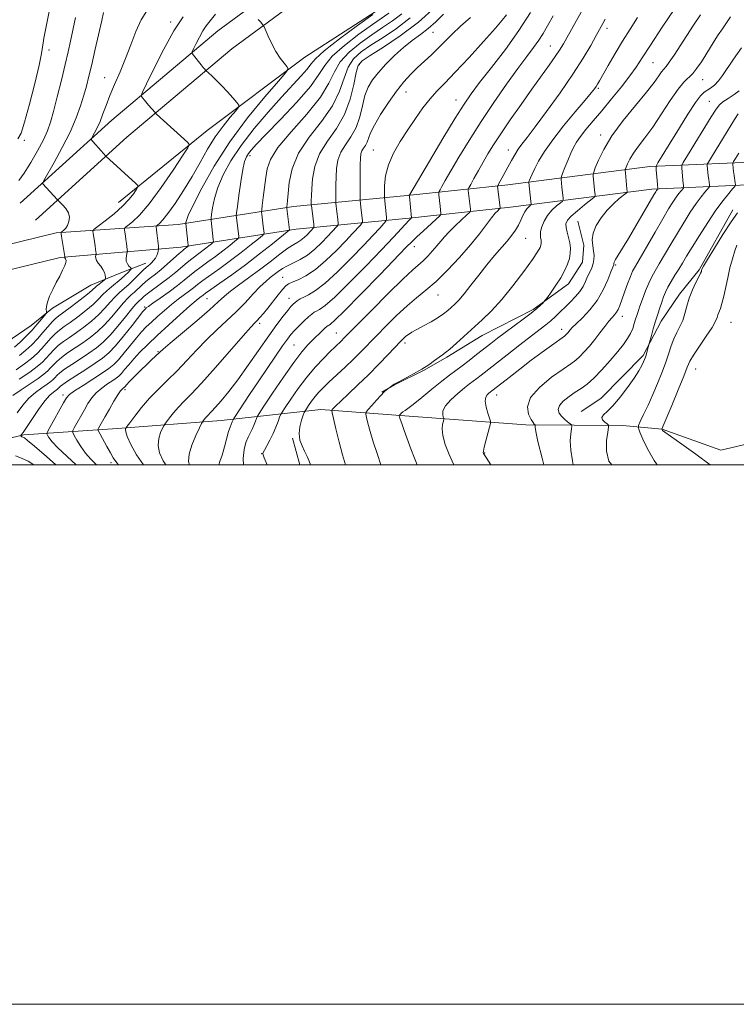
# Model space of a CAD drawing. Extents: x 2192300 to 2195200, y 287300 to 290200.
# Drawn here: x 2193604 to 2193870, y 287300 to 287665 of the extents above; entities that cross this region are included whole.
import ezdxf

# ---------------------------------------------------------------- set-up
doc = ezdxf.new("R2010")
doc.units = 0
doc.header["$MEASUREMENT"] = 0
for name, color, linetype, lineweight in [('BREAKLINE DTM HARD', 7, 'Continuous', 0), ('CONTOUR INDEX', 41, 'Continuous', 13), ('CONTOUR INTERMEDIATE', 44, 'Continuous', 0), ('GRID LINE', 7, 'Continuous', 0), ('SPOT ELEVATION DTM', 2, 'Continuous', 13)]:
    doc.layers.add(name, color=color, linetype=linetype, lineweight=lineweight)

msp = doc.modelspace()

# ---------------------------------------------------------------- linework, layer by layer
at = {"layer": 'BREAKLINE DTM HARD', "extrusion": (-0.005849377208981385, 0.02140176172887641, 0.9997538443942927), "elevation": -5620.653992671776, "flags": 128}
msp.add_lwpolyline([(-2191892.532900835, 300966.9717766274), (-2191892.532900836, 300977.1129774439)], dxfattribs=at)
at = {"layer": 'BREAKLINE DTM HARD'}
for points in [[(2193604.35, 287596.86, 1090.91), (2193638.32, 287627.72, 1087.13), (2193677.54, 287660.73, 1082.97), (2193719.41, 287691.66, 1079.47), (2193761.19, 287733.12, 1075.97), (2193794.08, 287766.61, 1072.9), (2193826.97, 287800.09, 1070.68), (2193841.07, 287814.44, 1070.63), (2193855.7, 287827.74, 1069.64), (2193872.45, 287840.53, 1068.27), (2193892.88, 287852.83, 1065.57), (2193919.06, 287871.5, 1063.35), (2193943.14, 287888.57, 1061.89), (2193965.13, 287904.05, 1058.53), (2193987.7, 287913.2, 1055.31), (2194008.68, 287923.93, 1051.82), (2194028.62, 287933.06, 1049.12), (2194050.64, 287945.37, 1046.05), (2194074.23, 287958.23, 1042.97), (2194094.16, 287968.41, 1039.85), (2194112.49, 287980.17, 1037.3), (2194129.77, 287992.44, 1033.71), (2194150.7, 288008.43, 1031.63)], [(2193610, 287590.64, 1090.91), (2193643.85, 287621.4, 1087.13), (2193682.75, 287654.13, 1082.97), (2193724.89, 287685.27, 1079.47), (2193767.15, 287727.2, 1075.97), (2193800.07, 287760.72, 1072.9), (2193832.96, 287794.2, 1070.68), (2193846.9, 287808.38, 1070.63), (2193861.08, 287821.28, 1069.64), (2193877.18, 287833.57, 1068.27), (2193897.49, 287845.8, 1065.57), (2193923.93, 287864.65, 1063.35), (2193947.99, 287881.71, 1061.89), (2193969.18, 287896.63, 1058.53), (2193991.2, 287905.55, 1055.31), (2194012.34, 287916.37, 1051.82), (2194032.42, 287925.56, 1049.12), (2194054.7, 287938.02, 1046.05), (2194078.15, 287950.8, 1042.97), (2194098.35, 287961.12, 1039.85), (2194117.19, 287973.21, 1037.3), (2194134.75, 287985.68, 1033.71), (2194155.8, 288001.76, 1031.63)], [(2193640.7, 287597.18, 1088.79), (2193673.65, 287623.82, 1085.33), (2193709.76, 287651.01, 1081.36), (2193739.62, 287670.24, 1079.99), (2193769.45, 287692.63, 1077.86), (2193779.36, 287703.78, 1075.55), (2193793.43, 287721.29, 1073.94), (2193816.4, 287744.68, 1073.18), (2193832.6, 287759.57, 1071.91), (2193844.64, 287768.11, 1070.4), (2193853.55, 287773.98, 1068.79), (2193864.56, 287779.35, 1066.99), (2193878.21, 287784.74, 1065.53), (2193886.6, 287789.03, 1063.49), (2193892.36, 287793.29, 1062.83), (2193897.04, 287800.18, 1062.64), (2193906.97, 287808.7, 1062.78), (2193914.79, 287818.25, 1061.98), (2193921.04, 287826.74, 1061.13), (2193931.99, 287839.48, 1060.23)], [(2193590.81, 287579.36, 1092.43), (2193617.62, 287585.92, 1090.3), (2193662.9, 287588.95, 1082.59), (2193705.51, 287595.65, 1073.47), (2193747.62, 287599.72, 1064.15), (2193784.99, 287603.74, 1057.3), (2193837.61, 287610.53, 1048.46), (2193883.43, 287612.51, 1038.81), (2193905.51, 287617.98, 1036.07), (2193912.87, 287619.62, 1035.84), (2193918.1, 287623.36, 1035.36), (2193928.6, 287627.67, 1034.75), (2193943.32, 287631.48, 1034.46), (2193975.95, 287635.46, 1032.72), (2194001.68, 287644.65, 1030.82), (2194048.87, 287669.3, 1029.36)], [(2193357.532, 287500, 1113.347), (2193374.79, 287516.44, 1112.61), (2193394.49, 287527.94, 1110.53), (2193428.8, 287535.22, 1108.6), (2193456.88, 287537.58, 1105.33), (2193499.94, 287544.89, 1099.33), (2193531.91, 287552.1, 1096.68), (2193571.84, 287562.07, 1094.7), (2193593.21, 287570.48, 1092.43), (2193619.12, 287576.82, 1090.3), (2193663.83, 287580.59, 1082.59), (2193706.57, 287587.31, 1073.47), (2193748.47, 287591.36, 1064.15), (2193785.98, 287595.4, 1057.3), (2193838.33, 287602.15, 1048.46), (2193884.63, 287604.15, 1038.81), (2193907.43, 287609.8, 1036.07), (2193916.37, 287611.79, 1035.84), (2193922.19, 287615.96, 1035.36), (2193931.26, 287619.68, 1034.75), (2193944.89, 287623.21, 1034.46), (2193977.9, 287627.23, 1032.72), (2194005.05, 287636.94, 1030.82), (2194053.06, 287662.01, 1029.36)], [(2193868.31, 287594.47, 1040.52), (2193855.87, 287572.23, 1040.18), (2193848.57, 287563.21, 1040.52), (2193841.81, 287553.14, 1041.41), (2193835.08, 287540.44, 1042.27), (2193819.41, 287524.49, 1042.6), (2193812.08, 287519.68, 1042.5)], [(2193810.93, 287590.27, 1050.96), (2193813.11, 287581.33, 1051.11), (2193812.64, 287575.01, 1051.2), (2193807.44, 287567.06, 1051.48), (2193794.36, 287557.46, 1052.24), (2193775.48, 287547.81, 1053.19), (2193762.38, 287539.79, 1053.75), (2193753.99, 287534.97, 1053.94), (2193742.98, 287529.61, 1053.94), (2193738.26, 287526.93, 1054.08)], [(2193498.19, 287508.47, 1105.29), (2193528.67, 287517.17, 1100.61), (2193550.2, 287525.26, 1097.72), (2193563.34, 287529.06, 1094.18), (2193577.01, 287531.82, 1092.8), (2193589.08, 287536.67, 1092.62), (2193599.02, 287545.19, 1091.95), (2193608.44, 287551.59, 1090.87), (2193616.29, 287557.98, 1089.68), (2193630.44, 287566.54, 1088.88), (2193640.93, 287570.85, 1087.23), (2193650.91, 287574.62, 1084.58)], [(2193510.35, 287503.83, 1102.07), (2193544.08, 287502.02, 1090.91), (2193575.15, 287503.88, 1084.01), (2193605.64, 287511, 1077.77), (2193640.39, 287513.42, 1070.44), (2193678.82, 287516.39, 1065.01), (2193715.67, 287520.41, 1056.64), (2193746.77, 287518.05, 1051.67), (2193791.58, 287514.76, 1046.52), (2193827.4, 287514.55, 1041.27), (2193842.17, 287513.1, 1037.96), (2193863.84, 287505.39, 1037.21), (2193878.03, 287508.68, 1035.65), (2193899, 287520.46, 1034.84), (2193911.58, 287527.94, 1033.8), (2193919.42, 287534.34, 1033.24), (2193933.5, 287550.27, 1033.24)]]:
    msp.add_polyline3d(points, dxfattribs=at)
at = {"layer": 'CONTOUR INDEX', "flags": 128}
for points, elevation in [([(2193695.835, 287500.0000000001), (2193694.749, 287502.594), (2193694.166, 287503.978), (2193694.16, 287504.091), (2193694.312, 287504.47), (2193694.78, 287505.379), (2193695.661, 287506.9890000001), (2193696.801, 287509.124), (2193697.986, 287511.5160000001), (2193699.028, 287513.902), (2193699.859, 287516.014), (2193700.438, 287517.585), (2193700.806, 287518.526), (2193701.331, 287519.46), (2193702.462, 287521.188), (2193704.52, 287524.262), (2193707.296, 287528.235), (2193710.453, 287532.4130000001), (2193713.666, 287536.199), (2193716.661, 287539.399), (2193719.177, 287541.9190000001), (2193721.031, 287543.7180000001), (2193723.319, 287545.899), (2193724.262, 287546.841), (2193729.172, 287551.844), (2193734.457, 287557.193), (2193740.62, 287563.377), (2193746.095, 287568.7710000001), (2193749.717, 287572.184), (2193753.551, 287575.5870000001), (2193755.269, 287577.285), (2193757.051, 287579.1950000001), (2193758.697, 287581.081), (2193760.097, 287582.786), (2193761.495, 287584.4620000001), (2193763.22, 287586.34), (2193765.457, 287588.539), (2193767.801, 287590.725), (2193769.701, 287592.455), (2193770.749, 287593.438), (2193771.11, 287594.007), (2193771.095, 287594.65), (2193770.316, 287601.606), (2193770.312, 287602.057), (2193770.543, 287602.6460000001), (2193771.207, 287603.88), (2193772.428, 287606.102), (2193774.042, 287609.014), (2193775.807, 287612.155), (2193777.585, 287615.224), (2193779.638, 287618.559), (2193782.329, 287622.657), (2193785.874, 287627.816), (2193789.901, 287633.54), (2193793.894, 287639.133), (2193800.315, 287648.046), (2193802.549, 287651.22), (2193804.151, 287653.653), (2193805.553, 287656.012), (2193816.955, 287676.417)], 1060), ([(2193602.258, 287543.562), (2193604.323, 287545.417), (2193606.556, 287547.59), (2193608.739, 287549.863), (2193610.672, 287552.023), (2193612.238, 287553.874), (2193613.34, 287555.225), (2193613.927, 287555.974), (2193614.12, 287556.38), (2193614.083, 287556.79), (2193613.988, 287557.507), (2193614.026, 287558.648), (2193614.391, 287560.284), (2193615.217, 287562.434), (2193616.379, 287564.9130000001), (2193617.686, 287567.483), (2193618.96, 287569.92), (2193620.057, 287572.061), (2193620.841, 287573.7560000001), (2193621.225, 287574.906), (2193621.303, 287575.6190000001), (2193621.217, 287576.05), (2193621.09, 287576.336), (2193620.877, 287576.67), (2193620.837, 287576.78), (2193620.835, 287576.865), (2193620.857, 287576.981), (2193620.837, 287577.143), (2193619.622, 287584.58), (2193619.47, 287585.6190000001), (2193619.53, 287586.089), (2193619.852, 287586.3910000001), (2193620.451, 287586.8690000001), (2193621.19, 287587.6200000001), (2193621.897, 287588.686), (2193622.401, 287590.073), (2193622.546, 287591.6690000001), (2193622.178, 287593.3320000001), (2193621.236, 287594.917), (2193620.037, 287596.281), (2193618.371, 287597.847), (2193617.968, 287598.2500000001), (2193612.75, 287604.036), (2193612.665, 287604.338), (2193613.106, 287605.274), (2193616.902, 287611.95), (2193619.935, 287617.4940000001), (2193622.851, 287623.278), (2193625.101, 287628.482), (2193626.727, 287632.997), (2193627.922, 287636.8910000001), (2193628.879, 287640.338), (2193629.785, 287643.9240000001), (2193630.827, 287648.344), (2193632.114, 287653.959), (2193634.527, 287664.6680000001), (2193635.213, 287667.595)], 1090), ([(2193603.193, 287519.214), (2193605.319, 287522.036), (2193607.577, 287524.603), (2193609.988, 287526.741), (2193612.319, 287528.4510000001), (2193614.274, 287529.778), (2193615.642, 287530.78), (2193616.557, 287531.569), (2193617.239, 287532.274), (2193617.933, 287533.027), (2193618.978, 287533.993), (2193620.739, 287535.34), (2193623.425, 287537.165), (2193626.635, 287539.2660000001), (2193629.814, 287541.368), (2193632.554, 287543.3100000001), (2193635.046, 287545.379), (2193637.631, 287547.977), (2193640.512, 287551.312), (2193643.358, 287554.819), (2193645.702, 287557.741), (2193647.211, 287559.528), (2193648.093, 287560.455), (2193649.338, 287561.6090000001), (2193650.295, 287562.4460000001), (2193651.817, 287563.6470000001), (2193656.726, 287567.237), (2193659.466, 287569.314), (2193661.964, 287571.353), (2193666.137, 287574.91), (2193667.875, 287576.287), (2193671.047, 287578.64), (2193672.623, 287579.845), (2193675.133, 287581.83), (2193675.716, 287582.3370000001), (2193675.904, 287582.769), (2193675.857, 287583.496), (2193675.051, 287590.458), (2193675.025, 287590.8050000001), (2193675.077, 287591.3920000001), (2193675.252, 287592.72), (2193675.616, 287595.1680000001), (2193676.332, 287598.601), (2193677.581, 287602.763), (2193679.541, 287607.444), (2193682.353, 287612.628), (2193686.155, 287618.349), (2193690.945, 287624.537), (2193696.171, 287630.703), (2193701.142, 287636.254), (2193708.446, 287644.127), (2193710.616, 287646.6250000001), (2193711.989, 287648.483), (2193713.66, 287650.45), (2193716.952, 287653.394), (2193722.636, 287657.817), (2193729.285, 287662.749), (2193734.925, 287666.8540000001)], 1080), ([(2193650.042, 287500.0000000001), (2193647.444, 287503.7010000001), (2193645.322, 287507.491), (2193644.008, 287510.417), (2193643.415, 287512.198), (2193643.304, 287513.081), (2193643.398, 287513.439), (2193643.525, 287513.665), (2193643.916, 287514.211), (2193644.909, 287515.545), (2193646.742, 287517.976), (2193649.276, 287521.1690000001), (2193652.272, 287524.63), (2193655.523, 287527.983), (2193658.944, 287531.311), (2193662.477, 287534.816), (2193666.074, 287538.623), (2193669.719, 287542.5600000001), (2193673.405, 287546.382), (2193677.114, 287549.911), (2193680.778, 287553.257), (2193684.317, 287556.597), (2193687.645, 287560.023), (2193690.652, 287563.27), (2193693.22, 287565.99), (2193695.282, 287567.9400000001), (2193696.969, 287569.319), (2193699.942, 287571.541), (2193701.542, 287572.654), (2193703.398, 287573.7390000001), (2193705.604, 287574.804), (2193708.092, 287576.042), (2193710.754, 287577.691), (2193713.464, 287579.8810000001), (2193716.019, 287582.307), (2193718.199, 287584.552), (2193721.657, 287588.2560000001), (2193722.016, 287588.671), (2193722.135, 287588.9510000001), (2193722.117, 287589.3370000001), (2193721.94, 287591.0170000001), (2193721.619, 287593.748), (2193721.221, 287596.966), (2193721.194, 287597.606), (2193721.193, 287598.763), (2193721.203, 287600.831), (2193721.239, 287603.597), (2193721.324, 287606.692), (2193721.518, 287609.804), (2193722.025, 287612.841), (2193723.085, 287615.7660000001), (2193724.818, 287618.597), (2193726.862, 287621.559), (2193728.735, 287624.932), (2193730.084, 287628.863), (2193731.088, 287632.9790000001), (2193732.054, 287636.776), (2193733.262, 287639.903), (2193734.879, 287642.634), (2193737.041, 287645.393), (2193739.816, 287648.482), (2193742.998, 287651.683), (2193746.312, 287654.651), (2193749.528, 287657.152), (2193752.596, 287659.38), (2193755.514, 287661.64), (2193758.312, 287664.171), (2193761.162, 287666.947)], 1070), ([(2193764.996, 287500.0000000001), (2193763.186, 287503.741), (2193761.763, 287507.5060000001), (2193760.922, 287510.7500000001), (2193760.678, 287513.247), (2193760.817, 287515.018), (2193761.074, 287516.1470000001), (2193761.225, 287516.76), (2193761.224, 287517.152), (2193761.07, 287517.659), (2193760.841, 287518.563), (2193760.935, 287519.929), (2193761.83, 287521.773), (2193763.809, 287524.036), (2193766.382, 287526.3910000001), (2193768.866, 287528.438), (2193770.748, 287529.899), (2193773.529, 287531.954), (2193775.103, 287533.1680000001), (2193784.705, 287540.7500000001), (2193789.427, 287544.45), (2193793.688, 287547.757), (2193799.041, 287551.8590000001), (2193800.84, 287553.344), (2193802.602, 287554.954), (2193808.222, 287560.401), (2193810.057, 287562.2710000001), (2193811.629, 287564.154), (2193812.823, 287566.042), (2193813.739, 287567.903), (2193814.532, 287569.699), (2193815.315, 287571.4), (2193816.03, 287573.0110000001), (2193816.579, 287574.5440000001), (2193816.88, 287576.028), (2193816.93, 287577.552), (2193816.744, 287579.219), (2193816.398, 287581.123), (2193816.207, 287583.307), (2193816.547, 287585.804), (2193817.688, 287588.601), (2193819.488, 287591.501), (2193821.701, 287594.265), (2193824.064, 287596.673), (2193826.25, 287598.602), (2193828.826, 287600.6800000001), (2193829.154, 287601.008), (2193829.181, 287601.216), (2193829.073, 287602.222), (2193828.542, 287608.194), (2193828.486, 287609.04), (2193828.554, 287609.583), (2193828.804, 287610.2880000001), (2193829.304, 287611.525), (2193830.159, 287613.285), (2193831.481, 287615.463), (2193833.356, 287618.0160000001), (2193835.759, 287621.1470000001), (2193838.634, 287625.117), (2193841.87, 287629.985), (2193845.125, 287634.988), (2193848, 287639.155), (2193850.211, 287641.816), (2193853.464, 287644.983), (2193855.033, 287646.9460000001), (2193856.653, 287649.327), (2193858.275, 287651.903), (2193861.412, 287656.981), (2193862.928, 287659.346), (2193864.423, 287661.559), (2193865.93, 287663.731), (2193867.485, 287666.007)], 1050), ([(2193840.298, 287500.0000000001), (2193839.168, 287501.577), (2193836.677, 287505.8210000001), (2193834.947, 287509.4080000001), (2193833.865, 287512.005), (2193833.339, 287513.4790000001), (2193833.38, 287514.515), (2193834.025, 287516.001), (2193835.262, 287518.605), (2193836.899, 287522.1040000001), (2193838.696, 287526.058), (2193840.442, 287530.077), (2193842.032, 287533.985), (2193843.389, 287537.662), (2193844.479, 287541.0060000001), (2193845.432, 287543.997), (2193846.422, 287546.639), (2193847.564, 287548.9680000001), (2193848.737, 287551.1680000001), (2193849.762, 287553.458), (2193850.535, 287556.01), (2193851.234, 287558.801), (2193852.112, 287561.758), (2193853.324, 287564.763), (2193854.641, 287567.514), (2193855.738, 287569.66), (2193856.374, 287570.963), (2193856.647, 287571.6310000001), (2193856.741, 287571.985), (2193856.883, 287572.405), (2193857.465, 287573.514), (2193858.92, 287575.998), (2193861.49, 287580.2230000001), (2193864.647, 287585.286), (2193867.673, 287589.9680000001), (2193870.021, 287593.349)], 1040), ([(2193609.33, 287500.0000000001), (2193607.228, 287501.307), (2193604.869, 287502.452), (2193602.6, 287503.252)], 1080)]:
    msp.add_lwpolyline(points, dxfattribs=dict(at, elevation=elevation))
at = {"layer": 'CONTOUR INTERMEDIATE', "flags": 128}
for points, elevation in [([(2193737.973, 287500.0000000001), (2193736.522, 287504.0980000001), (2193735.059, 287508.472), (2193733.91, 287512.319), (2193733.095, 287515.39), (2193732.575, 287517.531), (2193732.343, 287518.721), (2193732.518, 287519.466), (2193733.249, 287520.403), (2193734.597, 287521.9840000001), (2193736.27, 287523.909), (2193737.886, 287525.693), (2193739.138, 287526.954), (2193740.009, 287527.728), (2193741.838, 287529.138), (2193742.832, 287529.785), (2193744.53, 287530.7500000001), (2193750.046, 287533.639), (2193753.052, 287535.34), (2193755.679, 287537.036), (2193757.832, 287538.577), (2193759.489, 287539.804), (2193760.71, 287540.667), (2193761.89, 287541.529), (2193763.502, 287542.86), (2193765.889, 287544.9940000001), (2193775.436, 287553.7170000001), (2193778.892, 287557.075), (2193782.681, 287561.213), (2193786.848, 287566.322), (2193790.868, 287571.615), (2193794.077, 287576.059), (2193795.995, 287578.894), (2193796.887, 287580.444), (2193797.205, 287581.309), (2193797.327, 287581.9940000001), (2193797.34, 287582.6420000001), (2193797.254, 287583.304), (2193797.104, 287584.0490000001), (2193797.013, 287585.0160000001), (2193797.127, 287586.361), (2193797.572, 287588.175), (2193798.405, 287590.2710000001), (2193799.665, 287592.4), (2193801.318, 287594.33), (2193803.039, 287595.921), (2193804.43, 287597.0550000001), (2193805.195, 287597.6960000001), (2193805.451, 287598.1460000001), (2193805.419, 287598.791), (2193804.961, 287602.797), (2193804.678, 287605.753), (2193804.67, 287606.182), (2193804.825, 287606.751), (2193805.275, 287607.949), (2193806.099, 287610.084), (2193807.155, 287612.757), (2193808.247, 287615.39), (2193809.257, 287617.564), (2193810.37, 287619.508), (2193811.849, 287621.6090000001), (2193813.908, 287624.197), (2193816.557, 287627.376), (2193819.758, 287631.189), (2193823.393, 287635.579), (2193827.028, 287640.072), (2193830.148, 287644.094), (2193832.478, 287647.361), (2193834.706, 287650.762), (2193837.757, 287655.4790000001), (2193842.19, 287662.188), (2193853.575, 287679.23)], 1054), ([(2193603.507, 287620.73), (2193604.636, 287622.889), (2193605.948, 287626.9180000001), (2193607.754, 287633.552), (2193609.715, 287641.2930000001), (2193611.327, 287648.085), (2193612.228, 287652.393), (2193612.612, 287654.782), (2193612.815, 287656.3420000001), (2193613.118, 287658.037), (2193614.251, 287663.5820000001), (2193615.121, 287667.9240000001)], 1094), ([(2193603.955, 287531.702), (2193607.84, 287534.2830000001), (2193610.637, 287536.3420000001), (2193612.536, 287537.9890000001), (2193613.974, 287539.475), (2193615.332, 287541.0000000001), (2193616.778, 287542.562), (2193618.426, 287544.1090000001), (2193620.371, 287545.6190000001), (2193622.62, 287547.189), (2193625.159, 287548.9460000001), (2193627.941, 287550.981), (2193630.77, 287553.23), (2193633.419, 287555.595), (2193635.711, 287557.969), (2193637.698, 287560.2180000001), (2193639.483, 287562.2), (2193641.172, 287563.839), (2193644.654, 287566.912), (2193646.583, 287568.753), (2193649.981, 287572.148), (2193651.01, 287573.127), (2193651.696, 287573.726), (2193652.292, 287574.222), (2193652.988, 287574.844), (2193653.729, 287575.6250000001), (2193654.401, 287576.55), (2193654.914, 287577.575), (2193655.269, 287578.553), (2193655.49, 287579.3100000001), (2193655.6, 287579.768), (2193655.61, 287580.216), (2193655.527, 287581.039), (2193654.974, 287585.871), (2193654.828, 287587.0210000001), (2193654.665, 287588.1190000001), (2193654.653, 287588.329), (2193654.781, 287588.505), (2193655.158, 287588.8), (2193655.902, 287589.409), (2193657.157, 287590.702), (2193659.076, 287593.096), (2193661.725, 287596.849), (2193664.819, 287601.585), (2193667.988, 287606.773), (2193670.949, 287611.9450000001), (2193673.767, 287616.8910000001), (2193676.596, 287621.465), (2193679.497, 287625.508), (2193682.16, 287628.8100000001), (2193684.181, 287631.148), (2193685.24, 287632.45), (2193685.345, 287633.257), (2193684.586, 287634.258), (2193683.088, 287635.963), (2193681.123, 287638.153), (2193678.997, 287640.427), (2193676.991, 287642.437), (2193675.293, 287644.047), (2193673.086, 287646.072), (2193672.579, 287646.6460000001), (2193672.071, 287647.247), (2193671.324, 287648.1580000001), (2193668.483, 287651.7290000001), (2193668.05, 287652.368), (2193668.07, 287652.98), (2193668.562, 287654.09), (2193669.503, 287656.04), (2193670.722, 287658.4510000001), (2193672.009, 287660.762), (2193673.247, 287662.612), (2193674.69, 287664.45), (2193676.685, 287666.9240000001)], 1084), ([(2193604.119, 287540.469), (2193606.436, 287542.402), (2193608.616, 287544.472), (2193610.708, 287546.677), (2193612.73, 287548.974), (2193614.577, 287551.132), (2193616.114, 287552.878), (2193617.317, 287554.073), (2193618.604, 287555.111), (2193620.505, 287556.524), (2193623.328, 287558.651), (2193626.495, 287561.0820000001), (2193629.207, 287563.214), (2193630.885, 287564.608), (2193632.585, 287566.145), (2193633.53, 287566.922), (2193635.378, 287568.3430000001), (2193635.837, 287568.714), (2193635.982, 287568.9940000001), (2193635.939, 287569.423), (2193635.796, 287570.182), (2193635.501, 287571.203), (2193634.963, 287572.361), (2193634.152, 287573.5380000001), (2193633.273, 287574.662), (2193632.588, 287575.672), (2193632.287, 287576.515), (2193632.271, 287577.166), (2193632.428, 287577.861), (2193632.44, 287578.0550000001), (2193632.411, 287578.36), (2193632.347, 287578.923), (2193632.233, 287579.8150000001), (2193632.051, 287581.0870000001), (2193631.798, 287582.72), (2193631.303, 287585.76), (2193631.256, 287586.566), (2193631.747, 287587.2440000001), (2193633.194, 287588.3750000001), (2193635.826, 287590.373), (2193639.091, 287592.9790000001), (2193642.244, 287595.769), (2193644.684, 287598.357), (2193646.379, 287600.52), (2193647.441, 287602.074), (2193647.954, 287602.944), (2193647.897, 287603.487), (2193647.219, 287604.17), (2193636.033, 287614.356), (2193634.266, 287616.324), (2193631.211, 287619.806), (2193630.733, 287620.415), (2193630.701, 287620.889), (2193631.085, 287621.634), (2193631.838, 287622.971), (2193632.827, 287624.8750000001), (2193633.903, 287627.2340000001), (2193634.965, 287629.9680000001), (2193636.124, 287633.121), (2193637.542, 287636.7660000001), (2193639.324, 287640.947), (2193641.331, 287645.574), (2193643.367, 287650.525), (2193645.288, 287655.632), (2193647.162, 287660.528), (2193649.111, 287664.801), (2193651.218, 287668.159)], 1088), ([(2193617.588, 287500.0000000001), (2193614.119, 287503.0110000001), (2193609.615, 287506.847), (2193607.03, 287509.015), (2193605.924, 287509.8970000001), (2193605.56, 287510.118), (2193605.109, 287510.269), (2193604.919, 287510.349), (2193604.765, 287510.456), (2193604.537, 287510.721), (2193604.551, 287510.774), (2193604.823, 287511.121), (2193605.387, 287511.923), (2193606.614, 287513.738), (2193608.659, 287516.795), (2193611.13, 287520.3970000001), (2193613.496, 287523.612), (2193615.336, 287525.7290000001), (2193616.652, 287526.9180000001), (2193618.165, 287528.0110000001), (2193618.57, 287528.361), (2193619.234, 287529.041), (2193620.079, 287529.708), (2193621.895, 287530.956), (2193624.953, 287532.938), (2193628.643, 287535.3050000001), (2193632.141, 287537.579), (2193634.856, 287539.469), (2193637.148, 287541.407), (2193639.617, 287544.013), (2193642.647, 287547.637), (2193645.774, 287551.5700000001), (2193649.802, 287556.726), (2193650.461, 287557.532), (2193650.733, 287557.816), (2193651.047, 287558.089), (2193651.817, 287558.675), (2193653.451, 287559.8480000001), (2193656.17, 287561.764), (2193659.453, 287564.096), (2193662.592, 287566.398), (2193665.065, 287568.3320000001), (2193667.091, 287569.992), (2193669.076, 287571.584), (2193671.342, 287573.278), (2193673.886, 287575.124), (2193676.62, 287577.134), (2193679.414, 287579.269), (2193681.949, 287581.2610000001), (2193683.861, 287582.787), (2193684.899, 287583.6470000001), (2193685.263, 287584.133), (2193685.264, 287584.664), (2193684.701, 287589.5000000001), (2193684.434, 287591.622), (2193684.388, 287592.237), (2193684.48, 287593.277), (2193684.789, 287595.632), (2193685.358, 287599.818), (2193686.082, 287604.8480000001), (2193686.819, 287609.361), (2193687.471, 287612.33), (2193688.109, 287614.083), (2193688.847, 287615.281), (2193689.894, 287616.595), (2193691.833, 287618.724), (2193695.344, 287622.373), (2193700.726, 287627.904), (2193706.767, 287634.295), (2193711.875, 287640.176), (2193714.985, 287644.562), (2193717.144, 287647.993), (2193719.926, 287651.388), (2193724.427, 287655.395), (2193729.827, 287659.558), (2193734.827, 287663.148), (2193740.868, 287667.322)], 1078), ([(2193625.084, 287500.0000000001), (2193621.743, 287503.009), (2193618.312, 287506.197), (2193616.133, 287508.493), (2193614.955, 287510.012), (2193614.4, 287510.923), (2193614.187, 287511.471), (2193614.417, 287512.22), (2193615.286, 287513.813), (2193620.401, 287522.9), (2193621.496, 287524.7390000001), (2193622.592, 287525.9620000001), (2193624.462, 287527.3260000001), (2193627.595, 287529.372), (2193634.777, 287533.9840000001), (2193637.217, 287535.643), (2193639.002, 287537.107), (2193640.726, 287538.9130000001), (2193642.829, 287541.4240000001), (2193645.145, 287544.296), (2193647.358, 287547.008), (2193649.251, 287549.1850000001), (2193651.009, 287551.023), (2193652.92, 287552.863), (2193655.192, 287554.953), (2193657.723, 287557.1850000001), (2193660.334, 287559.36), (2193662.853, 287561.311), (2193667.05, 287564.407), (2193668.561, 287565.585), (2193670.053, 287566.7710000001), (2193672.015, 287568.258), (2193678.291, 287572.764), (2193682.193, 287575.629), (2193686.204, 287578.694), (2193689.844, 287581.554), (2193692.589, 287583.7450000001), (2193694.082, 287584.956), (2193694.622, 287585.497), (2193694.67, 287585.8320000001), (2193694.371, 287588.383), (2193693.817, 287592.787), (2193693.739, 287593.578), (2193693.785, 287594.428), (2193693.995, 287596.0650000001), (2193694.382, 287598.974), (2193694.858, 287602.6630000001), (2193695.307, 287606.3960000001), (2193695.778, 287609.697), (2193696.991, 287613.127), (2193699.827, 287617.509), (2193704.751, 287623.352), (2193710.547, 287629.9300000001), (2193715.582, 287636.202), (2193718.705, 287641.374), (2193720.706, 287645.6190000001), (2193722.862, 287649.355), (2193726.133, 287652.91), (2193730.228, 287656.263), (2193734.543, 287659.306), (2193738.583, 287661.991), (2193742.289, 287664.5110000001), (2193745.712, 287667.121)], 1076), ([(2193640.798, 287500.0000000001), (2193640.115, 287500.72), (2193638.748, 287502.548), (2193637.725, 287504.357), (2193636.436, 287506.7120000001), (2193633.897, 287511.285), (2193633.275, 287512.448), (2193633.132, 287513.03), (2193633.346, 287513.53), (2193635.799, 287517.8590000001), (2193637.369, 287520.6040000001), (2193639.06, 287523.5060000001), (2193640.532, 287525.92), (2193641.526, 287527.3690000001), (2193642.112, 287528.042), (2193642.441, 287528.296), (2193642.648, 287528.437), (2193642.799, 287528.561), (2193642.945, 287528.713), (2193643.173, 287528.977), (2193643.718, 287529.573), (2193644.853, 287530.762), (2193646.728, 287532.679), (2193649.006, 287534.9730000001), (2193651.229, 287537.1680000001), (2193653.023, 287538.885), (2193656.022, 287541.662), (2193657.266, 287542.7670000001), (2193659.892, 287545.009), (2193669.717, 287553.3050000001), (2193674.493, 287557.422), (2193677.71, 287560.324), (2193679.955, 287562.389), (2193682.211, 287564.2930000001), (2193685.244, 287566.579), (2193688.932, 287569.252), (2193692.933, 287572.181), (2193696.91, 287575.2), (2193700.547, 287577.991), (2193703.532, 287580.204), (2193705.659, 287581.61), (2193707.152, 287582.486), (2193708.343, 287583.235), (2193709.49, 287584.1630000001), (2193710.573, 287585.1900000001), (2193713.113, 287587.8860000001), (2193713.164, 287588.005), (2193713.156, 287588.1690000001), (2193713.051, 287589.118), (2193712.196, 287595.97), (2193712.158, 287596.449), (2193712.154, 287596.969), (2193712.163, 287597.915), (2193712.214, 287599.577), (2193712.348, 287602.2180000001), (2193712.665, 287605.977), (2193713.501, 287610.4840000001), (2193715.251, 287615.243), (2193718.111, 287619.895), (2193721.465, 287624.63), (2193724.499, 287629.776), (2193726.59, 287635.448), (2193727.887, 287640.928), (2193728.733, 287645.2880000001), (2193729.543, 287647.9400000001), (2193731.029, 287649.675), (2193733.975, 287651.623), (2193738.883, 287654.692), (2193745.133, 287658.889), (2193751.819, 287663.9950000001), (2193758.121, 287669.6800000001)], 1072), ([(2193666.984, 287500.0000000001), (2193666.654, 287501.22), (2193666.877, 287503.847), (2193667.943, 287507.236), (2193669.42, 287510.762), (2193670.748, 287513.61), (2193671.508, 287515.199), (2193671.857, 287515.876), (2193672.092, 287516.222), (2193672.456, 287516.705), (2193672.958, 287517.338), (2193673.553, 287518.025), (2193675.193, 287519.716), (2193676.644, 287521.279), (2193678.769, 287523.697), (2193681.554, 287527.077), (2193684.936, 287531.483), (2193688.795, 287536.841), (2193696.415, 287547.7560000001), (2193699.407, 287551.928), (2193701.721, 287555.027), (2193703.422, 287557.1960000001), (2193704.599, 287558.6), (2193705.443, 287559.487), (2193706.169, 287560.1310000001), (2193706.978, 287560.759), (2193708.001, 287561.423), (2193709.354, 287562.133), (2193711.181, 287562.9940000001), (2193713.73, 287564.496), (2193717.278, 287567.227), (2193721.914, 287571.503), (2193726.974, 287576.562), (2193731.604, 287581.373), (2193735.125, 287585.101), (2193737.546, 287587.706), (2193739.048, 287589.346), (2193739.821, 287590.2390000001), (2193740.078, 287590.8420000001), (2193740.039, 287591.673), (2193739.272, 287598.905), (2193739.264, 287599.496), (2193739.267, 287600.916), (2193739.327, 287603.5210000001), (2193739.709, 287607.068), (2193740.731, 287611.162), (2193742.603, 287615.459), (2193745.107, 287619.818), (2193747.919, 287624.1470000001), (2193750.758, 287628.338), (2193753.522, 287632.213), (2193756.155, 287635.575), (2193758.703, 287638.407), (2193761.632, 287641.399), (2193765.51, 287645.4180000001), (2193770.603, 287650.944), (2193775.965, 287656.893), (2193780.346, 287661.792), (2193782.904, 287664.692), (2193784.418, 287666.731)], 1066), ([(2193677.875, 287500.0000000001), (2193678.335, 287501.176), (2193679.163, 287503.5760000001), (2193680.031, 287506.564), (2193681.552, 287512.247), (2193682.062, 287513.9080000001), (2193682.418, 287514.838), (2193682.893, 287515.8860000001), (2193683.178, 287516.6310000001), (2193683.295, 287516.885), (2193683.701, 287517.527), (2193689.331, 287526.007), (2193692.459, 287530.682), (2193695.78, 287535.6090000001), (2193698.928, 287540.243), (2193701.516, 287544.015), (2193703.304, 287546.548), (2193704.627, 287548.2560000001), (2193705.968, 287549.749), (2193707.669, 287551.4790000001), (2193709.512, 287553.274), (2193711.14, 287554.8050000001), (2193712.302, 287555.833), (2193713.175, 287556.477), (2193714.039, 287556.9460000001), (2193715.231, 287557.5490000001), (2193717.306, 287559.001), (2193720.875, 287562.118), (2193726.235, 287567.346), (2193732.435, 287573.6630000001), (2193738.21, 287579.678), (2193742.557, 287584.275), (2193748.453, 287590.616), (2193749.286, 287591.453), (2193749.288, 287591.4790000001), (2193748.481, 287599.407), (2193748.454, 287599.776), (2193748.473, 287599.8700000001), (2193748.635, 287600.151), (2193755.956, 287612.531), (2193760.929, 287620.885), (2193765.482, 287628.4450000001), (2193768.736, 287633.652), (2193771.386, 287637.498), (2193774.522, 287641.611), (2193778.913, 287647.216), (2193784.045, 287653.928), (2193789.085, 287660.956), (2193793.359, 287667.607)], 1064), ([(2193687.026, 287500.0000000001), (2193686.864, 287502.247), (2193687.234, 287505.5760000001), (2193687.963, 287508.157), (2193688.777, 287510.2120000001), (2193689.58, 287511.9180000001), (2193690.322, 287513.4400000001), (2193690.957, 287514.889), (2193691.46, 287516.1630000001), (2193691.808, 287517.108), (2193692.087, 287517.7610000001), (2193692.811, 287518.939), (2193694.601, 287521.652), (2193697.82, 287526.492), (2193701.81, 287532.39), (2193705.655, 287537.8590000001), (2193708.648, 287541.7610000001), (2193710.915, 287544.3590000001), (2193712.789, 287546.263), (2193716.05, 287549.436), (2193717.224, 287550.554), (2193717.957, 287551.226), (2193718.39, 287551.5710000001), (2193718.723, 287551.759), (2193719.281, 287552.1040000001), (2193720.882, 287553.5060000001), (2193724.472, 287557.008), (2193730.512, 287563.1410000001), (2193737.545, 287570.379), (2193747.362, 287580.5600000001), (2193749.484, 287582.726), (2193751.272, 287584.444), (2193753.674, 287586.661), (2193759.728, 287592.1800000001), (2193760.164, 287592.699), (2193760.191, 287593.064), (2193759.887, 287595.765), (2193759.446, 287600.026), (2193759.396, 287600.732), (2193759.498, 287601.211), (2193759.84, 287601.8750000001), (2193760.532, 287603.127), (2193761.782, 287605.336), (2193763.823, 287608.866), (2193766.812, 287613.936), (2193770.618, 287620.194), (2193775.034, 287627.143), (2193779.811, 287634.275), (2193784.524, 287641.024), (2193788.7, 287646.812), (2193791.985, 287651.231), (2193794.485, 287654.564), (2193796.424, 287657.268), (2193798.047, 287659.8050000001), (2193799.708, 287662.66), (2193801.783, 287666.327)], 1062), ([(2193751.32, 287500.0000000001), (2193750.384, 287502.349), (2193749.053, 287505.926), (2193746.561, 287512.711), (2193745.651, 287515.233), (2193745.108, 287516.806), (2193744.853, 287517.6190000001), (2193744.727, 287518.145), (2193744.751, 287518.2500000001), (2193744.855, 287518.383), (2193745.296, 287518.89), (2193745.557, 287519.167), (2193745.801, 287519.393), (2193746.061, 287519.588), (2193746.878, 287520.074), (2193747.908, 287520.7940000001), (2193749.897, 287522.341), (2193753.071, 287524.9240000001), (2193756.852, 287528.0220000001), (2193760.464, 287530.9300000001), (2193763.332, 287533.1310000001), (2193768.025, 287536.5820000001), (2193770.634, 287538.5920000001), (2193773.412, 287540.789), (2193778.628, 287544.9350000001), (2193781.139, 287546.878), (2193783.96, 287548.9950000001), (2193790.655, 287553.899), (2193793.62, 287556.1410000001), (2193795.751, 287557.882), (2193797.12, 287559.118), (2193797.917, 287559.907), (2193798.362, 287560.374), (2193798.798, 287560.915), (2193799.599, 287561.993), (2193801.014, 287563.929), (2193802.791, 287566.47), (2193804.555, 287569.2230000001), (2193805.995, 287571.853), (2193807.057, 287574.275), (2193807.756, 287576.466), (2193808.107, 287578.432), (2193808.143, 287580.29), (2193807.896, 287582.189), (2193807.43, 287584.215), (2193806.911, 287586.206), (2193806.536, 287587.942), (2193806.509, 287589.3), (2193807.067, 287590.558), (2193808.457, 287592.0920000001), (2193810.762, 287594.129), (2193813.397, 287596.2930000001), (2193816.844, 287599.056), (2193817.282, 287599.5600000001), (2193817.3, 287600.004), (2193817.098, 287601.777), (2193816.964, 287603.067), (2193816.61, 287606.974), (2193816.59, 287607.643), (2193816.787, 287608.421), (2193817.368, 287609.974), (2193818.518, 287612.818), (2193820.482, 287616.863), (2193823.521, 287621.8700000001), (2193827.698, 287627.5170000001), (2193832.277, 287633.157), (2193836.324, 287638.061), (2193839.129, 287641.67), (2193840.868, 287644.0980000001), (2193841.941, 287645.626), (2193842.733, 287646.5920000001), (2193843.572, 287647.557), (2193844.773, 287649.138), (2193846.561, 287651.777), (2193851.277, 287659.048), (2193853.797, 287662.894), (2193856.307, 287666.667)], 1052), ([(2193601.657, 287525.5930000001), (2193604.64, 287527.752), (2193610.989, 287531.9890000001), (2193613.119, 287533.548), (2193614.544, 287534.778), (2193615.607, 287535.8750000001), (2193616.632, 287537.014), (2193617.878, 287538.278), (2193619.583, 287539.725), (2193621.898, 287541.3920000001), (2193627.486, 287545.157), (2193630.247, 287547.145), (2193632.908, 287549.3050000001), (2193635.525, 287551.786), (2193638.112, 287554.64), (2193642.593, 287559.97), (2193644.192, 287561.684), (2193645.478, 287562.89), (2193646.674, 287563.96), (2193649.371, 287566.529), (2193650.899, 287567.8970000001), (2193652.554, 287569.2290000001), (2193654.401, 287570.656), (2193656.522, 287572.356), (2193658.917, 287574.411), (2193663.197, 287578.235), (2193664.408, 287579.296), (2193665.074, 287579.8430000001), (2193666.405, 287580.872), (2193666.533, 287581.028), (2193666.545, 287581.405), (2193666.45, 287582.328), (2193665.662, 287589.373), (2193665.674, 287589.5060000001), (2193665.714, 287589.809), (2193665.875, 287590.5170000001), (2193666.582, 287592.3540000001), (2193668.344, 287596.166), (2193671.553, 287602.492), (2193676.142, 287610.655), (2193681.928, 287619.672), (2193688.557, 287628.564), (2193694.99, 287636.378), (2193700.017, 287642.167), (2193702.746, 287645.34), (2193703.551, 287646.7390000001), (2193703.119, 287647.564), (2193702.059, 287648.809), (2193700.647, 287650.652), (2193699.077, 287653.0650000001), (2193697.536, 287655.9300000001), (2193696.189, 287658.768), (2193694.646, 287662.252), (2193694.382, 287662.7830000001), (2193694.176, 287663.0550000001), (2193693.296, 287664.1), (2193692.536, 287665.031)], 1082), ([(2193602.805, 287535.184), (2193605.979, 287537.376), (2193608.536, 287539.372), (2193610.576, 287541.23), (2193612.341, 287543.0760000001), (2193615.677, 287546.847), (2193617.27, 287548.4940000001), (2193618.844, 287549.846), (2193620.612, 287551.15), (2193622.832, 287552.735), (2193625.634, 287554.816), (2193628.633, 287557.156), (2193631.313, 287559.405), (2193633.311, 287561.298), (2193634.867, 287562.917), (2193636.374, 287564.429), (2193638.119, 287565.96), (2193641.727, 287568.922), (2193643.173, 287570.21), (2193644.27, 287571.27), (2193645.008, 287572.025), (2193645.382, 287572.4450000001), (2193645.416, 287572.705), (2193645.138, 287573.028), (2193644.611, 287573.589), (2193644.027, 287574.385), (2193643.615, 287575.365), (2193643.534, 287576.454), (2193643.681, 287577.492), (2193644.001, 287578.7660000001), (2193644.024, 287579.13), (2193643.969, 287579.7), (2193643.699, 287582.028), (2193643.513, 287583.4790000001), (2193643.313, 287584.8700000001), (2193642.984, 287586.939), (2193642.954, 287587.447), (2193643.264, 287587.8750000001), (2193644.176, 287588.588), (2193645.919, 287589.974), (2193648.565, 287592.5110000001), (2193652.15, 287596.6960000001), (2193656.547, 287602.67), (2193660.978, 287609.1420000001), (2193664.506, 287614.464), (2193666.422, 287617.444), (2193666.934, 287618.716), (2193666.484, 287619.371), (2193654.794, 287629.955), (2193654.268, 287630.472), (2193651.836, 287633.249), (2193650.824, 287634.425), (2193649.209, 287636.388), (2193649.123, 287636.765), (2193649.621, 287638.012), (2193651.128, 287641.1960000001), (2193653.897, 287646.933), (2193657.484, 287654.026), (2193661.271, 287660.823), (2193664.715, 287666.0060000001)], 1086), ([(2193603.873, 287605.3700000001), (2193605.809, 287608.089), (2193608.224, 287611.955), (2193610.753, 287616.3480000001), (2193612.934, 287620.449), (2193614.449, 287623.737), (2193615.556, 287626.8860000001), (2193616.66, 287630.863), (2193618.051, 287636.298), (2193619.584, 287642.4570000001), (2193620.999, 287648.2660000001), (2193622.108, 287652.954), (2193623.002, 287656.964), (2193623.841, 287661.0430000001), (2193624.755, 287665.6850000001)], 1092), ([(2193632.629, 287500.0000000001), (2193630.502, 287502.058), (2193628.53, 287504.268), (2193626.774, 287506.697), (2193625.328, 287509.026), (2193624.298, 287510.835), (2193623.775, 287511.88), (2193623.78, 287512.615), (2193624.316, 287513.672), (2193628.1, 287520.379), (2193629.432, 287522.671), (2193630.826, 287524.7340000001), (2193632.497, 287526.623), (2193634.56, 287528.3700000001), (2193636.728, 287529.907), (2193638.609, 287531.14), (2193639.932, 287532.04), (2193640.901, 287532.834), (2193641.835, 287533.813), (2193643.012, 287535.211), (2193644.517, 287537.0210000001), (2193646.394, 287539.177), (2193648.7, 287541.645), (2193651.558, 287544.515), (2193655.108, 287547.909), (2193659.336, 287551.817), (2193663.628, 287555.6960000001), (2193667.217, 287558.873), (2193669.535, 287560.858), (2193670.82, 287561.8960000001), (2193672.056, 287562.838), (2193673.015, 287563.5490000001), (2193674.955, 287564.932), (2193678.276, 287567.2610000001), (2193682.697, 287570.404), (2193687.766, 287574.123), (2193692.994, 287578.118), (2193697.738, 287581.847), (2193703.265, 287586.265), (2193703.981, 287586.861), (2193704.077, 287587.0000000001), (2193703.085, 287594.89), (2193703.059, 287595.353), (2193703.098, 287595.737), (2193703.186, 287596.442), (2193703.335, 287597.887), (2193703.563, 287600.4940000001), (2193703.983, 287604.5330000001), (2193705.089, 287609.6680000001), (2193707.468, 287615.4130000001), (2193711.41, 287621.339), (2193716.003, 287627.2440000001), (2193720.04, 287632.9890000001), (2193722.647, 287638.411), (2193724.297, 287643.274), (2193725.797, 287647.3210000001), (2193727.838, 287650.425), (2193730.629, 287652.969), (2193734.259, 287655.465), (2193738.733, 287658.3420000001), (2193743.711, 287661.7), (2193748.766, 287665.558)], 1074), ([(2193658.322, 287500.0000000001), (2193657.319, 287501.461), (2193655.988, 287504.355), (2193655.442, 287507.132), (2193655.679, 287509.7170000001), (2193656.362, 287511.921), (2193657.073, 287513.525), (2193657.516, 287514.432), (2193657.886, 287515.0440000001), (2193658.5, 287515.884), (2193659.599, 287517.34), (2193661.117, 287519.253), (2193662.912, 287521.328), (2193664.951, 287523.441), (2193667.633, 287526.167), (2193671.467, 287530.252), (2193676.662, 287536.059), (2193686.919, 287547.754), (2193689.772, 287550.943), (2193691.249, 287552.523), (2193692.148, 287553.456), (2193693.145, 287554.557), (2193694.417, 287556.051), (2193696.018, 287558.014), (2193699.893, 287562.8960000001), (2193701.544, 287564.9400000001), (2193702.688, 287566.2180000001), (2193703.695, 287566.981), (2193705.082, 287567.6250000001), (2193707.253, 287568.529), (2193710.169, 287570.003), (2193713.682, 287572.336), (2193717.59, 287575.656), (2193721.484, 287579.4300000001), (2193724.901, 287582.9620000001), (2193727.479, 287585.692), (2193730.353, 287588.801), (2193730.919, 287589.455), (2193731.107, 287589.8960000001), (2193731.078, 287590.505), (2193730.673, 287594.35), (2193730.247, 287597.9620000001), (2193730.23, 287598.764), (2193730.242, 287603.748), (2193730.263, 287607.617), (2193730.3, 287611.166), (2193730.371, 287613.6310000001), (2193730.549, 287615.198), (2193730.919, 287616.29), (2193731.523, 287617.276), (2193732.235, 287618.309), (2193732.888, 287619.4840000001), (2193734.144, 287622.958), (2193735.517, 287625.868), (2193737.814, 287629.8200000001), (2193740.708, 287634.2670000001), (2193743.72, 287638.486), (2193746.477, 287641.925), (2193749.025, 287644.7180000001), (2193751.515, 287647.167), (2193756.638, 287651.907), (2193759.177, 287654.339), (2193764.335, 287659.583), (2193767.44, 287662.501), (2193771.138, 287665.687)], 1068), ([(2193711.881, 287500.0000000001), (2193711.368, 287501.306), (2193710.573, 287503.077), (2193709.671, 287504.9460000001), (2193708.723, 287506.95), (2193707.951, 287509.127), (2193707.621, 287511.512), (2193707.896, 287514.0700000001), (2193708.527, 287516.474), (2193709.162, 287518.3210000001), (2193709.552, 287519.367), (2193709.853, 287519.991), (2193710.324, 287520.725), (2193711.157, 287521.969), (2193712.28, 287523.577), (2193713.558, 287525.268), (2193714.918, 287526.855), (2193716.548, 287528.531), (2193718.699, 287530.583), (2193724.682, 287536.148), (2193727.792, 287539.112), (2193730.561, 287541.871), (2193736.261, 287547.768), (2193739.855, 287551.432), (2193743.777, 287555.287), (2193747.639, 287558.8480000001), (2193751.179, 287561.814), (2193754.636, 287564.629), (2193758.376, 287567.92), (2193762.621, 287572.116), (2193767.022, 287576.834), (2193771.089, 287581.4950000001), (2193774.427, 287585.595), (2193777.023, 287588.961), (2193778.961, 287591.496), (2193780.328, 287593.16), (2193781.226, 287594.13), (2193781.76, 287594.6360000001), (2193782.027, 287594.929), (2193782.089, 287595.344), (2193781.999, 287596.235), (2193781.186, 287603.187), (2193781.2, 287603.331), (2193781.364, 287603.675), (2193786.289, 287612.676), (2193787.537, 287614.861), (2193788.797, 287616.8700000001), (2193790.171, 287618.7830000001), (2193792.085, 287621.2720000001), (2193795.048, 287625.154), (2193799.337, 287630.9300000001), (2193804.294, 287637.807), (2193809.027, 287644.6740000001), (2193812.821, 287650.603), (2193815.659, 287655.3960000001), (2193817.7, 287659.04), (2193820.145, 287663.485), (2193821.035, 287665.17)], 1058), ([(2193724.839, 287500.0000000001), (2193723.77, 287503.602), (2193722.504, 287508.393), (2193721.31, 287513.231), (2193720.39, 287517.086), (2193719.897, 287519.2230000001), (2193719.782, 287520.09), (2193719.949, 287520.428), (2193720.368, 287520.903), (2193721.3, 287521.8590000001), (2193723.071, 287523.566), (2193725.887, 287526.1950000001), (2193729.454, 287529.5440000001), (2193733.353, 287533.316), (2193737.183, 287537.1950000001), (2193740.618, 287540.79), (2193745.18, 287545.621), (2193746.357, 287546.802), (2193747.239, 287547.59), (2193748.167, 287548.301), (2193749.41, 287549.106), (2193751.221, 287550.134), (2193753.725, 287551.466), (2193756.54, 287552.977), (2193759.153, 287554.4890000001), (2193761.178, 287555.863), (2193762.725, 287557.1090000001), (2193764.025, 287558.273), (2193765.31, 287559.458), (2193766.814, 287560.99), (2193768.765, 287563.254), (2193771.307, 287566.478), (2193774.231, 287570.27), (2193777.239, 287574.085), (2193780.071, 287577.475), (2193784.769, 287582.889), (2193786.499, 287585.032), (2193787.854, 287586.944), (2193788.914, 287588.762), (2193789.764, 287590.577), (2193790.499, 287592.2880000001), (2193791.216, 287593.747), (2193791.976, 287594.839), (2193792.695, 287595.588), (2193793.248, 287596.052), (2193793.546, 287596.336), (2193793.621, 287596.731), (2193793.538, 287597.578), (2193792.746, 287604.5330000001), (2193792.743, 287604.702), (2193792.804, 287604.926), (2193792.981, 287605.398), (2193793.334, 287606.292), (2193793.95, 287607.715), (2193794.923, 287609.755), (2193796.373, 287612.501), (2193798.514, 287616.029), (2193801.588, 287620.417), (2193805.642, 287625.574), (2193809.946, 287630.751), (2193813.578, 287635.032), (2193815.853, 287637.752), (2193817.042, 287639.255), (2193817.655, 287640.133), (2193818.166, 287640.963), (2193818.906, 287642.252), (2193822.161, 287647.992), (2193824.685, 287652.3480000001), (2193827.46, 287656.974), (2193830.245, 287661.407), (2193832.985, 287665.676)], 1056), ([(2193778.678, 287500.0000000001), (2193776.959, 287502.596), (2193775.943, 287504.152), (2193775.878, 287504.3910000001), (2193775.943, 287505.02), (2193776.25, 287506.428), (2193776.853, 287508.804), (2193778.205, 287513.868), (2193778.536, 287515.216), (2193778.534, 287516.078), (2193778.195, 287517.191), (2193777.571, 287519.075), (2193776.927, 287521.366), (2193776.581, 287523.483), (2193776.755, 287524.972), (2193777.277, 287525.898), (2193777.877, 287526.455), (2193779.482, 287527.6740000001), (2193785.428, 287532.351), (2193789.379, 287535.423), (2193793.632, 287538.67), (2193797.683, 287541.682), (2193801.171, 287544.216), (2193806.011, 287547.661), (2193806.38, 287547.974), (2193806.742, 287548.351), (2193807.147, 287548.817), (2193808.052, 287549.9300000001), (2193808.85, 287550.812), (2193810.293, 287552.254), (2193812.567, 287554.463), (2193815.309, 287557.383), (2193818.019, 287560.8970000001), (2193820.279, 287564.797), (2193821.999, 287568.531), (2193823.173, 287571.455), (2193824.176, 287574.0170000001), (2193824.201, 287574.14), (2193824.205, 287574.2660000001), (2193824.19, 287574.403), (2193824.186, 287574.599), (2193824.347, 287575.047), (2193824.852, 287575.981), (2193825.862, 287577.6250000001), (2193827.448, 287580.178), (2193829.66, 287583.829), (2193832.439, 287588.559), (2193839.068, 287600.031), (2193839.737, 287601.159), (2193840.018, 287601.5920000001), (2193840.531, 287602.262), (2193840.375, 287603.9080000001), (2193839.908, 287609.2940000001), (2193839.856, 287610.275), (2193840.021, 287610.934), (2193840.546, 287611.836), (2193843.183, 287616.11), (2193848.498, 287624.803), (2193851.687, 287629.932), (2193854.457, 287634.173), (2193856.374, 287636.722), (2193857.681, 287638.002), (2193860.052, 287639.573), (2193861.461, 287640.699), (2193862.948, 287642.222), (2193864.495, 287644.252), (2193868.61, 287650.335), (2193871.564, 287654.545)], 1048), ([(2193798.324, 287500.0000000001), (2193797.687, 287502.4670000001), (2193796.138, 287508.628), (2193795.321, 287512.282), (2193795.068, 287513.9190000001), (2193795.081, 287514.453), (2193795.108, 287514.6580000001), (2193795.082, 287514.7610000001), (2193794.761, 287515.04), (2193794.335, 287515.579), (2193793.592, 287516.738), (2193792.607, 287518.725), (2193792.196, 287521.474), (2193793.361, 287524.855), (2193796.698, 287528.66), (2193801.188, 287532.377), (2193805.406, 287535.4190000001), (2193808.277, 287537.399), (2193810.124, 287538.731), (2193811.616, 287540.027), (2193813.293, 287541.7720000001), (2193815.174, 287543.934), (2193817.146, 287546.35), (2193819.096, 287548.844), (2193820.901, 287551.186), (2193822.438, 287553.135), (2193823.622, 287554.531), (2193824.509, 287555.554), (2193825.195, 287556.469), (2193825.781, 287557.537), (2193826.395, 287559.003), (2193827.171, 287561.11), (2193828.19, 287563.955), (2193829.312, 287567.046), (2193830.343, 287569.748), (2193831.197, 287571.6950000001), (2193832.224, 287573.6040000001), (2193839.481, 287586.148), (2193842.338, 287591.061), (2193844.534, 287594.757), (2193846.138, 287597.34), (2193847.358, 287599.167), (2193848.364, 287600.537), (2193849.161, 287601.532), (2193850.007, 287602.53), (2193850.102, 287602.747), (2193850.082, 287603.015), (2193850.014, 287603.501), (2193849.916, 287604.297), (2193849.789, 287605.476), (2193849.38, 287609.9940000001), (2193849.398, 287610.857), (2193849.939, 287612.037), (2193851.469, 287614.5490000001), (2193860.346, 287628.887), (2193862.136, 287631.749), (2193863.315, 287633.311), (2193864.617, 287634.427), (2193866.557, 287635.7610000001), (2193868.782, 287637.213), (2193870.719, 287638.492)], 1046), ([(2193809.207, 287500.0000000001), (2193808.899, 287501.38), (2193808.258, 287505.383), (2193808.107, 287508.777), (2193808.282, 287511.438), (2193808.546, 287513.2720000001), (2193808.679, 287514.268), (2193808.551, 287514.765), (2193808.05, 287515.1900000001), (2193807.126, 287515.882), (2193805.966, 287516.829), (2193804.816, 287517.9350000001), (2193803.93, 287519.127), (2193803.583, 287520.431), (2193804.058, 287521.898), (2193805.515, 287523.5440000001), (2193807.626, 287525.2450000001), (2193809.941, 287526.8420000001), (2193812.13, 287528.275), (2193814.344, 287529.877), (2193816.851, 287532.079), (2193819.805, 287535.1410000001), (2193822.884, 287538.6250000001), (2193825.651, 287541.922), (2193827.768, 287544.5700000001), (2193829.294, 287546.703), (2193830.392, 287548.601), (2193831.207, 287550.48), (2193831.82, 287552.285), (2193832.3, 287553.8960000001), (2193832.724, 287555.277), (2193833.208, 287556.743), (2193833.882, 287558.6950000001), (2193834.83, 287561.379), (2193835.96, 287564.4240000001), (2193837.14, 287567.304), (2193838.289, 287569.67), (2193839.541, 287571.878), (2193841.084, 287574.4620000001), (2193845.333, 287581.7170000001), (2193847.774, 287585.845), (2193850.223, 287589.871), (2193852.566, 287593.5710000001), (2193854.698, 287596.742), (2193856.522, 287599.226), (2193857.967, 287601.029), (2193859.5, 287602.84), (2193859.673, 287603.233), (2193859.636, 287603.7180000001), (2193859.364, 287605.706), (2193859.202, 287607.045), (2193859.056, 287608.444), (2193858.851, 287610.694), (2193858.864, 287611.316), (2193859.255, 287612.1690000001), (2193860.36, 287613.982), (2193864.819, 287621.194), (2193868.925, 287627.915), (2193870.314, 287630.019)], 1044), ([(2193823.495, 287500.0000000001), (2193822.42, 287501.316), (2193821.497, 287505.028), (2193821.573, 287508.927), (2193822.011, 287512.091), (2193822.273, 287513.861), (2193822.201, 287514.6360000001), (2193821.734, 287515.0820000001), (2193820.9, 287515.73), (2193820.088, 287516.578), (2193819.777, 287517.4940000001), (2193820.345, 287518.437), (2193821.761, 287519.743), (2193823.895, 287521.845), (2193826.56, 287524.982), (2193829.339, 287528.633), (2193831.761, 287532.089), (2193833.465, 287534.782), (2193834.544, 287536.728), (2193835.204, 287538.089), (2193835.632, 287539.037), (2193835.935, 287539.806), (2193836.202, 287540.6410000001), (2193836.497, 287541.703), (2193837.308, 287544.845), (2193838.139, 287547.8590000001), (2193838.856, 287550.395), (2193839.663, 287553.139), (2193840.479, 287555.755), (2193841.263, 287558.149), (2193841.986, 287560.285), (2193842.647, 287562.166), (2193843.363, 287563.947), (2193844.276, 287565.822), (2193845.481, 287567.9300000001), (2193846.87, 287570.189), (2193848.285, 287572.463), (2193849.646, 287574.7120000001), (2193851.184, 287577.286), (2193853.21, 287580.629), (2193855.913, 287584.986), (2193858.994, 287589.801), (2193862.038, 287594.317), (2193864.679, 287597.914), (2193866.772, 287600.526), (2193868.224, 287602.224), (2193868.994, 287603.149), (2193869.244, 287603.7180000001), (2193869.191, 287604.422), (2193868.812, 287607.115), (2193868.616, 287608.6140000001), (2193868.471, 287609.852), (2193868.323, 287611.394), (2193868.331, 287611.776), (2193868.571, 287612.3), (2193869.25, 287613.415), (2193870.498, 287615.432)], 1042), ([(2193859.912, 287500.0000000001), (2193854.619, 287503.9350000001), (2193849.44, 287507.64), (2193843.163, 287512.061), (2193842.29, 287512.705), (2193842.111, 287512.874), (2193841.997, 287513.107), (2193842.01, 287513.157), (2193842.53, 287514.394), (2193845.672, 287521.965), (2193848.044, 287527.726), (2193850.106, 287532.814), (2193851.41, 287536.101), (2193852.406, 287538.308), (2193853.77, 287540.621), (2193855.948, 287543.887), (2193858.465, 287547.5920000001), (2193860.616, 287550.884), (2193861.881, 287553.122), (2193862.476, 287554.525), (2193862.805, 287555.526), (2193863.698, 287557.841), (2193864.284, 287559.737), (2193864.935, 287562.405), (2193866.425, 287569.262), (2193867.262, 287572.916), (2193868.131, 287576.335), (2193868.994, 287579.2230000001), (2193869.843, 287581.3910000001)], 1038)]:
    msp.add_lwpolyline(points, dxfattribs=dict(at, elevation=elevation))
at = {"layer": 'GRID LINE', "flags": 128}
for points in [[(2192300, 287300), (2195200, 287300), (2195200, 290200), (2192300, 290200), (2192300, 287300)], [(2192500, 287500), (2195000, 287500), (2195000, 290000), (2192500, 290000), (2192500, 287500)]]:
    msp.add_lwpolyline(points, dxfattribs=at)
at = {"layer": 'SPOT ELEVATION DTM'}
for p in [(2193660.04, 287664.1, 1086.36), (2193757.28, 287660.27, 1069.05), (2193821.76, 287661.76, 1057.51), (2193615.02, 287653.64, 1093.49), (2193800.68, 287655.13, 1060.84), (2193730, 287648.21, 1071.46), (2193838.79, 287648.99, 1053.04), (2193635.61, 287643.45, 1088.8), (2193857.19, 287642.7, 1049.19), (2193747.27, 287638.16, 1067.27), (2193818.53, 287639.5, 1055.78), (2193765.75, 287635.09, 1064.71), (2193859.58, 287634.71, 1046.95), (2193605.86, 287620.19, 1093.67), (2193819.38, 287622.15, 1052.47), (2193735.11, 287616.57, 1066.93), (2193785.15, 287616.66, 1058.65), (2193689.48, 287614.56, 1077.53), (2193791.56, 287583.9, 1055.07), (2193750.27, 287580.8, 1061.36), (2193824.86, 287573.97, 1047.82), (2193701.59, 287569.45, 1068.87), (2193673.58, 287561.49, 1073.07), (2193703.9, 287561.65, 1066.71), (2193759.04, 287562.93, 1057.23), (2193650.47, 287558.41, 1078.24), (2193827.35, 287555.03, 1045.39), (2193693.04, 287552.41, 1067.66), (2193804.94, 287550.16, 1048.55), (2193867.67, 287552.69, 1037.09), (2193721.44, 287548.75, 1060.84), (2193705.72, 287544.41, 1062.97), (2193746.9, 287545.05, 1055.58), (2193655.35, 287541.91, 1072.14), (2193854.52, 287535.46, 1037.24), (2193643.15, 287527.77, 1071.63), (2193620.17, 287525.81, 1076.41), (2193780.85, 287525.8, 1047.34), (2193693.82, 287504.07, 1060.04), (2193776.43, 287504.35, 1047.91), (2193637.93, 287500.69, 1072.38)]:
    msp.add_point(p, dxfattribs=at)

doc.saveas('drawing.dxf')
